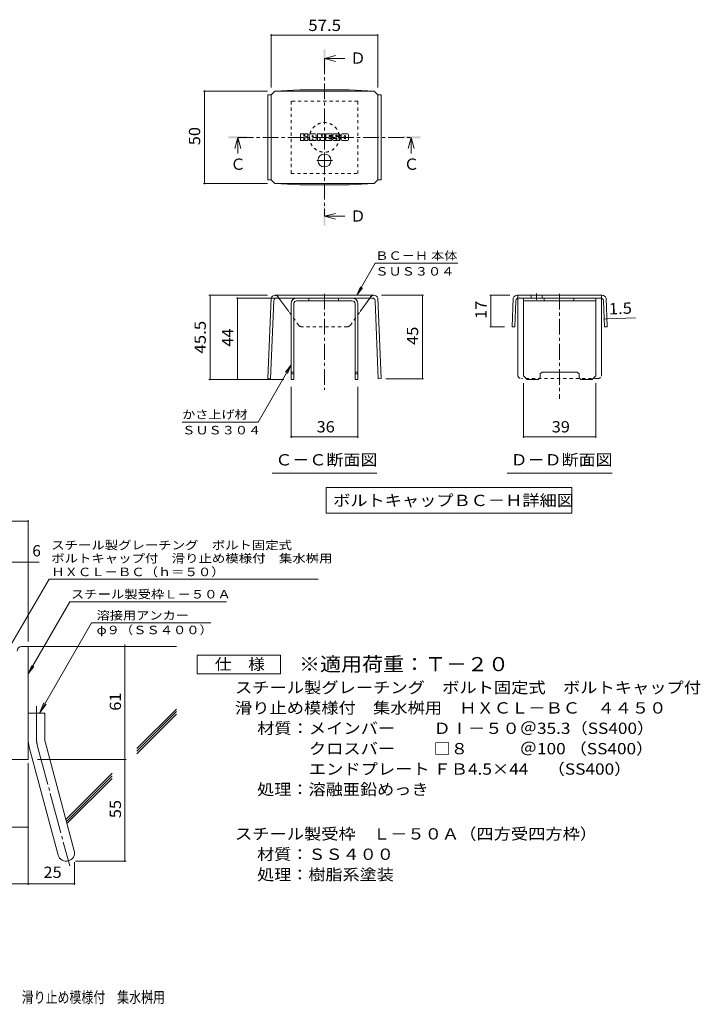
# Model space of a CAD drawing. Units: millimetres. Extents: x -1789 to 1931, y -1353 to 1350.
# Drawn here: x 94 to 1931, y -1308 to 1350 of the extents above; entities that cross this region are included whole.
import ezdxf

# ---------------------------------------------------------------- set-up
doc = ezdxf.new("R2010")
doc.units = ezdxf.units.MM
doc.header["$LTSCALE"] = 10
for name, pattern in [('JWW_CENTER1', [6.773333, 4.233333, -0.846667, 0.846667, -0.846667]), ('JWW_CENTER2', [13.546667, 11.006667, -0.846667, 0.846667, -0.846667]), ('JWW_DASHED1', [1.693333, 0.846667, -0.846667])]:
    doc.linetypes.add(name, pattern=pattern)
for name, color, linetype in [('D-1', 7, 'Continuous'), ('D-4', 7, 'Continuous'), ('D-5', 7, 'Continuous'), ('D-6', 7, 'Continuous'), ('D-8', 7, 'Continuous'), ('D-9', 7, 'Continuous'), ('D-F', 7, 'Continuous'), ('F-Fﾚｲﾔ', 7, 'Continuous')]:
    doc.layers.add(name, color=color, linetype=linetype)
doc.styles.add('ＭＳ ゴシック', font='txt', dxfattribs={"height": 1})

msp = doc.modelspace()

# ---------------------------------------------------------------- linework, layer by layer
at = {"layer": 'D-1', "color": 2, "linetype": 'Continuous', "lineweight": 9}
for p, q in [((99.7, -342.1), (117.2, -342.1)), ((117.2, -647.1), (117.2, -342.1)), ((117.2, -522.1), (162.2, -522.1)), ((162.2, -591.2), (162.2, -522.1)), ((163.7, -602.9), (241.7, -893.8)), ((120.3, -614.5), (198.2, -905.5)), ((117.2, -647.1), (-182.8, -647.1))]:
    msp.add_line(p, q, dxfattribs=at)
at = {"layer": 'D-1', "color": 2, "linetype": 'JWW_CENTER2', "lineweight": 9}
for p, q in [((139.7, -591.2), (139.7, -503.1)), ((142, -608.7), (229.3, -934.5))]:
    msp.add_line(p, q, dxfattribs=at)
at = {"layer": 'D-1', "color": 2, "linetype": 'Continuous', "lineweight": 9}
for centre, radius, start, end in [((99.7, -354.6), 12.5, 90, 180), ((207.2, -591.2), 90, 180, 195), ((207.2, -591.2), 45, 180, 195), ((219.9, -899.6), 22.5, 195.0001, 14.9999)]:
    msp.add_arc(centre, radius, start, end, dxfattribs=at)
at = {"layer": 'D-1', "color": 2, "linetype": 'JWW_CENTER2', "lineweight": 9}
msp.add_arc((207.2, -591.2), 67.5, 180, 195, dxfattribs=at)
at = {"layer": 'D-4', "color": 7, "linetype": 'Continuous', "lineweight": 9}
for p, q in [((773.2, 1310.6), (773.2, 1166.9)), ((773.2, 1307.6), (1060.7, 1307.6)), ((1060.7, 1310.6), (1060.7, 1167.1)), ((590.1, 1157.1), (763.2, 1157.1)), ((593.1, 1157.1), (593.1, 907.1)), ((590.1, 907.1), (763.2, 907.1)), ((1004.2, 605.8), (1054.2, 692.4)), ((1276.7, 692.4), (1054.2, 692.4)), ((1004.2, 605.8), (1013.8, 628.9)), ((1004.2, 605.8), (1019.4, 625.6)), ((605.3, 605.8), (763.4, 605.8)), ((608.3, 605.8), (608.3, 378.3)), ((679.5, 598.3), (821.9, 598.3)), ((682.5, 378.3), (682.5, 598.3)), ((1184.4, 605.8), (1070.5, 605.8)), ((1181.4, 605.8), (1181.4, 380.5)), ((1363.1, 605.8), (1416.8, 605.8)), ((1366.1, 520.8), (1366.1, 605.8)), ((1671.6, 541.6), (1679.1, 541.9)), ((1679.1, 541.9), (1756.4, 545)), ((1363.1, 520.8), (1403.2, 520.8)), ((826.9, 417.7), (738, 263.6)), ((826.9, 417.7), (811.7, 397.8)), ((826.9, 417.7), (817.4, 394.6)), ((605.3, 378.3), (806.9, 378.3)), ((1184.4, 380.5), (1082.2, 380.5)), ((826.9, 220.8), (826.9, 358.3)), ((1006.9, 220.8), (1006.9, 358.3)), ((1454.1, 220.8), (1454.1, 368.3)), ((1649.1, 220.8), (1649.1, 368.3)), ((738, 263.6), (533, 263.6)), ((826.9, 223.8), (1006.9, 223.8)), ((1454.1, 223.8), (1649.1, 223.8)), ((-620.5, -4.3), (117.2, -4.3)), ((117.2, -329.2), (117.2, -1.3)), ((-620.5, -115), (146.6, -115)), ((378.5, -922.1), (378.5, -337.1)), ((117.2, -657.6), (117.2, -985.9)), ((142.2, -647.1), (381.5, -647.1)), ((-75.3, -830.3), (117.2, -830.3)), ((242.4, -924.6), (242.4, -985.9)), ((244.9, -922.1), (381.5, -922.1)), ((-182.8, -982.9), (242.4, -982.9))]:
    msp.add_line(p, q, dxfattribs=at)
at = {"layer": 'D-4', "color": 2, "linetype": 'Continuous', "lineweight": 9}
for p, q in [((573.4, -416.2), (573.4, -366.2)), ((573.4, -366.2), (798.4, -366.2)), ((798.4, -366.2), (798.4, -416.2)), ((798.4, -416.2), (573.4, -416.2))]:
    msp.add_line(p, q, dxfattribs=at)
at = {"layer": 'D-4', "color": 7, "linetype": 'Continuous', "lineweight": 9, "const_width": 2}
for points in [[(774.2, 1307.6, 0.414214), (773.2, 1308.6, 0.414214), (772.2, 1307.6, 0.414214), (773.2, 1306.6, 0.414214)], [(1061.7, 1307.6, 0.414214), (1060.7, 1308.6, 0.414214), (1059.7, 1307.6, 0.414214), (1060.7, 1306.6, 0.414214)], [(594.1, 1157.1, 0.414214), (593.1, 1158.1, 0.414214), (592.1, 1157.1, 0.414214), (593.1, 1156.1, 0.414214)], [(594.1, 907.1, 0.414214), (593.1, 908.1, 0.414214), (592.1, 907.1, 0.414214), (593.1, 906.1, 0.414214)], [(609.3, 605.8, 0.414214), (608.3, 606.8, 0.414214), (607.3, 605.8, 0.414214), (608.3, 604.8, 0.414214)], [(683.5, 598.3, 0.414214), (682.5, 599.3, 0.414214), (681.5, 598.3, 0.414214), (682.5, 597.3, 0.414214)], [(1182.4, 605.8, 0.414214), (1181.4, 606.8, 0.414214), (1180.4, 605.8, 0.414214), (1181.4, 604.8, 0.414214)], [(1367.1, 605.8, 0.414214), (1366.1, 606.8, 0.414214), (1365.1, 605.8, 0.414214), (1366.1, 604.8, 0.414214)], [(1672.6, 541.6, 0.414214), (1671.6, 542.6, 0.414214), (1670.6, 541.6, 0.414214), (1671.6, 540.6, 0.414214)], [(1680.1, 541.9, 0.414214), (1679.1, 542.9, 0.414214), (1678.1, 541.9, 0.414214), (1679.1, 540.9, 0.414214)], [(1367.1, 520.8, 0.414214), (1366.1, 521.8, 0.414214), (1365.1, 520.8, 0.414214), (1366.1, 519.8, 0.414214)], [(609.3, 378.3, 0.414214), (608.3, 379.3, 0.414214), (607.3, 378.3, 0.414214), (608.3, 377.3, 0.414214)], [(683.5, 378.3, 0.414214), (682.5, 379.3, 0.414214), (681.5, 378.3, 0.414214), (682.5, 377.3, 0.414214)], [(1182.4, 380.5, 0.414214), (1181.4, 381.5, 0.414214), (1180.4, 380.5, 0.414214), (1181.4, 379.5, 0.414214)], [(827.9, 223.8, 0.414214), (826.9, 224.8, 0.414214), (825.9, 223.8, 0.414214), (826.9, 222.8, 0.414214)], [(1007.9, 223.8, 0.414214), (1006.9, 224.8, 0.414214), (1005.9, 223.8, 0.414214), (1006.9, 222.8, 0.414214)], [(1455.1, 223.8, 0.414214), (1454.1, 224.8, 0.414214), (1453.1, 223.8, 0.414214), (1454.1, 222.8, 0.414214)], [(1650.1, 223.8, 0.414214), (1649.1, 224.8, 0.414214), (1648.1, 223.8, 0.414214), (1649.1, 222.8, 0.414214)], [(118.2, -4.3, 0.414214), (117.2, -3.3, 0.414214), (116.2, -4.3, 0.414214), (117.2, -5.3, 0.414214)], [(118.2, -115, 0.414214), (117.2, -114, 0.414214), (116.2, -115, 0.414214), (117.2, -116, 0.414214)], [(379.5, -342.1, 0.414214), (378.5, -341.1, 0.414214), (377.5, -342.1, 0.414214), (378.5, -343.1, 0.414214)], [(379.5, -647.1, 0.414214), (378.5, -646.1, 0.414214), (377.5, -647.1, 0.414214), (378.5, -648.1, 0.414214)], [(118.2, -830.3, 0.414214), (117.2, -829.3, 0.414214), (116.2, -830.3, 0.414214), (117.2, -831.3, 0.414214)], [(379.5, -922.1, 0.414214), (378.5, -921.1, 0.414214), (377.5, -922.1, 0.414214), (378.5, -923.1, 0.414214)], [(118.2, -982.9, 0.414214), (117.2, -981.9, 0.414214), (116.2, -982.9, 0.414214), (117.2, -983.9, 0.414214)], [(243.4, -982.9, 0.414214), (242.4, -981.9, 0.414214), (241.4, -982.9, 0.414214), (242.4, -983.9, 0.414214)]]:
    msp.add_lwpolyline(points, format="xyb", close=True, dxfattribs=at)
at = {"layer": 'D-5', "color": 4, "linetype": 'Continuous', "lineweight": 9}
for p, q in [((916.9, 1245.1), (946.9, 1253.1)), ((916.9, 1245.1), (946.9, 1237.1)), ((916.9, 1245.1), (971.6, 1245.1)), ((682.8, 1032), (674.8, 1002)), ((682.8, 1032), (690.8, 1002)), ((682.8, 1032), (682.8, 988.8)), ((1151, 1032), (1143, 1002)), ((1151, 1032), (1159, 1002)), ((1151, 1032), (1151, 988.8)), ((916.9, 818.9), (946.9, 826.9)), ((916.9, 818.9), (946.9, 810.9)), ((916.9, 818.9), (971.6, 818.9))]:
    msp.add_line(p, q, dxfattribs=at)
at = {"layer": 'D-5', "color": 4, "linetype": 'JWW_CENTER1', "lineweight": 9}
for p, q in [((916.9, 1245.1), (916.9, 818.9)), ((682.8, 1032), (1151, 1032))]:
    msp.add_line(p, q, dxfattribs=at)
at = {"layer": 'D-5', "color": 7, "linetype": 'Continuous', "lineweight": 9}
for p, q in [((775.4, 125.6), (1058.4, 125.6)), ((1410.1, 125.6), (1693.1, 125.6)), ((921.1, 87.1), (921.1, 17.1)), ((921.1, 87.1), (1584.7, 87.1)), ((1584.7, 87.1), (1584.7, 17.1)), ((921.1, 17.1), (1584.7, 17.1)), ((67.2, -344.6), (173.6, -160.3)), ((173.6, -160.3), (899.5, -160.3)), ((117.2, -416.5), (229.7, -221.7)), ((229.7, -221.7), (652.5, -221.7)), ((288.2, -278.8), (147.8, -522.1)), ((288.2, -278.8), (610, -278.8)), ((117.2, -416.5), (126.8, -393.5)), ((117.2, -416.5), (132.4, -396.7)), ((147.8, -522.1), (159.2, -494.4)), ((147.8, -522.1), (166, -498.3))]:
    msp.add_line(p, q, dxfattribs=at)
at = {"layer": 'D-5', "color": 4, "linetype": 'Continuous', "lineweight": 9}
for points in [[(914.4, 1220.1), (914.4, 1270.1), (919.4, 1220.1), (919.4, 1270.1)], [(657.8, 1029.5), (657.8, 1034.5), (707.8, 1029.5), (707.8, 1034.5)], [(1126, 1029.5), (1126, 1034.5), (1176, 1029.5), (1176, 1034.5)], [(914.4, 793.9), (914.4, 843.9), (919.4, 793.9), (919.4, 843.9)]]:
    msp.add_solid(points, dxfattribs=at)
at = {"layer": 'D-6', "color": 6, "linetype": 'Continuous', "lineweight": 9}
for p, q in [((117.2, -342.1), (517.2, -342.1)), ((410.7, -617.8), (517.2, -511.3)), ((410.7, -624.8), (517.2, -518.3)), ((410.7, -631.9), (517.2, -525.4)), ((219.1, -809.4), (344.2, -684.3)), ((220.6, -815), (344.2, -691.3)), ((222, -820.5), (344.2, -698.4))]:
    msp.add_line(p, q, dxfattribs=at)
at = {"layer": 'D-8', "color": 4, "linetype": 'JWW_DASHED1', "lineweight": 9}
for p, q in [((1006.9, 1129.5), (826.9, 1129.5)), ((826.9, 1129.5), (826.9, 934.5)), ((1006.9, 934.5), (1006.9, 1129.5)), ((826.9, 934.5), (1006.9, 934.5))]:
    msp.add_line(p, q, dxfattribs=at)
at = {"layer": 'D-8', "color": 4, "linetype": 'Continuous', "lineweight": 9}
for p, q in [((841.9, 598.3), (991.9, 598.3)), ((991.9, 590.8), (841.9, 590.8)), ((875, 590.8), (875, 598.3)), ((955, 590.8), (955, 598.3)), ((1454.1, 598.3), (1649.1, 598.3)), ((1454.1, 388.3), (1454.1, 598.3)), ((1454.1, 590.8), (1649.1, 590.8)), ((1509.6, 590.8), (1509.6, 598.3)), ((1589.6, 590.8), (1589.6, 598.3)), ((1649.1, 388.3), (1649.1, 598.3)), ((826.9, 583.3), (826.9, 378.3)), ((834.4, 583.3), (834.4, 378.3)), ((999.4, 583.3), (999.4, 378.3)), ((1006.9, 583.3), (1006.9, 378.3)), ((826.9, 398.3), (834.4, 398.3)), ((826.9, 393.3), (834.4, 393.3)), ((826.9, 378.3), (834.4, 378.3)), ((999.4, 398.3), (1006.9, 398.3)), ((999.4, 393.3), (1006.9, 393.3)), ((1006.9, 378.3), (999.4, 378.3)), ((1454.1, 388.3), (1464.1, 378.3)), ((1494.1, 378.3), (1464.1, 378.3)), ((1499.1, 383.3), (1494.1, 378.3)), ((1499.1, 393.3), (1504.1, 398.3)), ((1499.1, 383.3), (1499.1, 393.3)), ((1504.1, 398.3), (1599.1, 398.3)), ((1604.1, 393.3), (1599.1, 398.3)), ((1604.1, 383.3), (1604.1, 393.3)), ((1604.1, 383.3), (1609.1, 378.3)), ((1639.1, 378.3), (1609.1, 378.3)), ((1649.1, 388.3), (1639.1, 378.3))]:
    msp.add_line(p, q, dxfattribs=at)
at = {"layer": 'D-8', "color": 4, "linetype": 'JWW_DASHED1', "lineweight": 9}
msp.add_circle((916.9, 1032), 40, dxfattribs=at)
at = {"layer": 'D-8', "color": 4, "linetype": 'Continuous', "lineweight": 9}
for centre, radius, start, end in [((841.9, 583.3), 15, 90, 180), ((841.9, 583.3), 7.5, 90, 180), ((991.9, 583.3), 15, 0, 90), ((991.9, 583.3), 7.5, 0, 90)]:
    msp.add_arc(centre, radius, start, end, dxfattribs=at)
at = {"layer": 'D-9', "color": 2, "linetype": 'Continuous', "lineweight": 9}
for p, q in [((773.2, 1146.9), (764.2, 1146.9)), ((764.2, 1146.9), (764.2, 917.3)), ((773.2, 1147.1), (783.2, 1157.1)), ((773.2, 917.1), (773.2, 1147.1)), ((783.2, 1157.1), (850.5, 1160.5)), ((783.2, 1157.1), (1050.7, 1157.1)), ((983.4, 1160.5), (850.5, 1160.5)), ((1050.7, 1157.1), (983.4, 1160.5)), ((1060.7, 1147.1), (1050.7, 1157.1)), ((1060.7, 917.1), (1060.7, 1147.1)), ((1060.7, 1146.9), (1069.7, 1146.9)), ((1069.7, 1146.9), (1069.7, 917.3)), ((773.2, 917.3), (764.2, 917.3)), ((773.2, 917.1), (783.2, 907.1)), ((783.2, 907.1), (850.5, 903.7)), ((783.2, 907.1), (1050.7, 907.1)), ((1050.7, 907.1), (983.4, 903.7)), ((1060.7, 917.1), (1050.7, 907.1)), ((1060.7, 917.3), (1069.7, 917.3)), ((983.4, 903.7), (850.5, 903.7)), ((772.9, 598.3), (764.2, 380.8)), ((780.1, 591.1), (771.7, 380.5)), ((1050.5, 605.8), (783.4, 605.8)), ((787.6, 598.3), (1046.3, 598.3)), ((820.8, 561.5), (794.2, 598.3)), ((1013.3, 561.8), (1039.6, 598.3)), ((1053.8, 591.1), (1062.2, 380.5)), ((1061, 598.3), (1069.7, 380.8)), ((1426.3, 598.3), (1423.2, 520.8)), ((1433.5, 591.1), (1430.7, 520.5)), ((1551.6, 605.8), (1436.8, 605.8)), ((1438.6, 390.8), (1438.6, 597.9)), ((1662.2, 598.3), (1441, 598.3)), ((1474.4, 605.8), (1474.4, 598.3)), ((1504.4, 605.8), (1504.4, 598.3)), ((1551.6, 605.8), (1666.4, 605.8)), ((1664.6, 390.8), (1664.6, 597.9)), ((1669.7, 591.1), (1672.5, 520.5)), ((1676.9, 598.3), (1680, 520.8)), ((1423.2, 520.8), (1430.7, 520.5)), ((1680, 520.8), (1672.5, 520.5)), ((764.2, 380.8), (771.7, 380.5)), ((1069.7, 380.8), (1062.2, 380.5))]:
    msp.add_line(p, q, dxfattribs=at)
at = {"layer": 'D-9', "color": 2, "linetype": 'JWW_CENTER1', "lineweight": 9}
for p, q in [((916.9, 988.1), (916.9, 951.2)), ((938.7, 969.6), (895.1, 969.6)), ((916.9, 609.7), (916.9, 350.9)), ((1489.4, 610.7), (1489.4, 593.3)), ((1551.6, 609.7), (1551.6, 325.9))]:
    msp.add_line(p, q, dxfattribs=at)
at = {"layer": 'D-9', "color": 2, "linetype": 'JWW_DASHED1', "lineweight": 9}
for p, q in [((794.2, 598.3), (791.5, 602)), ((1039.6, 598.3), (1042.3, 602)), ((1438.6, 597.9), (1438.6, 605.8)), ((1664.6, 597.9), (1664.6, 605.8)), ((847.5, 524.5), (820.8, 561.5)), ((986.4, 524.5), (1013.3, 561.8)), ((978.6, 520.8), (855.3, 520.8)), ((1654.6, 380.8), (1448.6, 380.8))]:
    msp.add_line(p, q, dxfattribs=at)
at = {"layer": 'D-9', "color": 2, "linetype": 'Continuous', "lineweight": 9}
msp.add_circle((916.9, 969.6), 17.5, dxfattribs=at)
for centre, radius, start, end in [((783.3, 594.8), 11, 89.4438, 161.5628), ((787.6, 590.8), 7.5, 90, 177.7066), ((1046.3, 590.8), 7.5, 2.2934, 90), ((1050.6, 594.8), 11, 18.4372, 90.5562), ((1436.7, 594.8), 11, 89.4438, 161.5628), ((1441, 590.8), 7.5, 90, 177.7066), ((1662.2, 590.8), 7.5, 2.2934, 90), ((1666.5, 594.8), 11, 18.4372, 90.5562), ((1448.6, 390.8), 10, 180, 198.1933), ((1654.6, 390.8), 10, 341.8067, 0)]:
    msp.add_arc(centre, radius, start, end, dxfattribs=at)
at = {"layer": 'D-9', "color": 2, "linetype": 'JWW_DASHED1', "lineweight": 9}
for centre, radius, start, end in [((783.3, 594.8), 11, 41.1558, 89.4438), ((1050.6, 594.8), 11, 90.5562, 138.8442), ((855.3, 530.8), 10, 218.7464, 270), ((978.6, 530.8), 10, 270, 321.2536), ((1448.6, 390.8), 10, 198.1933, 270), ((1654.6, 390.8), 10, 270, 341.8067)]:
    msp.add_arc(centre, radius, start, end, dxfattribs=at)
at = {"layer": 'D-F', "color": 7, "linetype": 'Continuous', "lineweight": 9}
for p, q in [((851.9, 1024.1), (851.9, 1040.9)), ((860.3, 1041.7), (852.7, 1041.7)), ((861.1, 1040.9), (861.1, 1036.3)), ((863.6, 1040.9), (863.6, 1036.3)), ((871.1, 1041.7), (864.4, 1041.7)), ((871.9, 1040.9), (871.9, 1037)), ((875.2, 1024.1), (875.2, 1039.1)), ((891.8, 1041.7), (877.8, 1041.7)), ((894.4, 1024.1), (894.4, 1039.1)), ((897.8, 1040.9), (897.8, 1024.1)), ((898.6, 1041.7), (907.1, 1041.7)), ((907.8, 1041.1), (910.2, 1033.7)), ((911, 1040.9), (911, 1033.8)), ((911.8, 1041.7), (916.9, 1041.7)), ((917.7, 1040.9), (917.7, 1024.1)), ((920.2, 1024.1), (920.2, 1040.9)), ((921, 1041.7), (936.1, 1041.7)), ((936.1, 1036.7), (930.6, 1036.7)), ((936.9, 1037.5), (936.9, 1040.9)), ((956.8, 1041.7), (941.6, 1041.7)), ((947.7, 1035), (947.7, 1037)), ((950.3, 1036.6), (950.3, 1037)), ((959.5, 1039.1), (959.5, 1035.8)), ((962, 1026), (962, 1039.1)), ((979.4, 1041.7), (964.6, 1041.7)), ((982, 1039.1), (982, 1026)), ((852.7, 1023.3), (860.3, 1023.3)), ((861.1, 1024.1), (861.1, 1029.5)), ((863.6, 1024.1), (863.6, 1029.5)), ((864.3, 1023.3), (871.1, 1023.3)), ((871.9, 1024.1), (871.9, 1028.8)), ((882.7, 1023.3), (876, 1023.3)), ((883.5, 1032.7), (883.5, 1035.4)), ((883.5, 1024.1), (883.5, 1026.2)), ((885.8, 1032.4), (883.8, 1032.4)), ((886.1, 1032.7), (886.1, 1035.4)), ((886.1, 1024.1), (886.1, 1026.2)), ((886.9, 1023.3), (893.6, 1023.3)), ((903.6, 1023.3), (898.6, 1023.3)), ((904.4, 1024.1), (904.4, 1028.7)), ((906.8, 1023.9), (905.3, 1028.8)), ((916.9, 1023.3), (907.6, 1023.3)), ((921, 1023.3), (936.1, 1023.3)), ((936.1, 1030.5), (930.5, 1030.5)), ((936.1, 1028.4), (930.5, 1028.4)), ((936.1, 1034.5), (930.6, 1034.5)), ((936.9, 1031.3), (936.9, 1033.7)), ((936.9, 1024.1), (936.9, 1027.6)), ((939.4, 1028.4), (939.4, 1026)), ((940.2, 1029.2), (947, 1029.2)), ((949.5, 1030.8), (941.6, 1030.8)), ((957.3, 1023.3), (942.1, 1023.3)), ((947.8, 1028.4), (947.8, 1027.8)), ((948.5, 1034.2), (957.3, 1034.2)), ((950.3, 1030), (950.3, 1027.8)), ((951.1, 1035.8), (959.5, 1035.8)), ((979.4, 1023.3), (964.6, 1023.3)), ((970.4, 1029.9), (970.4, 1035.1)), ((973.6, 1029.9), (973.6, 1035.1))]:
    msp.add_line(p, q, dxfattribs=at)
for centre, radius, start, end in [((852.7, 1040.9), 0.786, 90, 180), ((860.3, 1040.9), 0.786, 0, 90), ((864.4, 1040.9), 0.786, 90, 180), ((869.3, 1037), 2.62, 299.4207, 0), ((871.1, 1040.9), 0.786, 0, 90), ((877.8, 1039.1), 2.62, 90, 180), ((884.8, 1035.4), 1.28, 0, 180), ((891.8, 1039.1), 2.62, 0, 90), ((898.6, 1040.9), 0.786, 90, 180), ((907.1, 1040.9), 0.786, 17.7564, 90), ((911.8, 1040.9), 0.786, 90, 180), ((916.9, 1040.9), 0.786, 0, 90), ((921, 1040.9), 0.786, 90, 180), ((930.6, 1035.6), 1.1, 90, 270), ((936.1, 1040.9), 0.786, 0, 90), ((936.1, 1037.5), 0.786, 270, 0), ((951.3, 1036.3), 11.9, 157.1011, 202.8989), ((941.6, 1040.4), 1.31, 90, 157.1011), ((949, 1037), 1.29, 0, 180), ((956.8, 1039.1), 2.62, 0, 90), ((964.6, 1039.1), 2.62, 90, 180), ((972, 1035.1), 1.61, 0, 180), ((979.4, 1039.1), 2.62, 0, 90), ((852.7, 1024.1), 0.786, 180, 270), ((860.3, 1024.1), 0.786, 270, 0), ((862.3, 1036.3), 1.26, 180, 0), ((862.3, 1029.5), 1.24, 0, 180), ((864.3, 1024.1), 0.786, 180, 270), ((866.5, 1032.9), 0.439, 97.3317, 266.5718), ((865, 1044.6), 11.3, 277.3317, 299.4207), ((866, 1024.3), 8.21, 53.7199, 86.5718), ((869.3, 1028.8), 2.62, 0, 53.7199), ((871.1, 1024.1), 0.786, 270, 0), ((876, 1024.1), 0.786, 180, 270), ((882.7, 1024.1), 0.786, 270, 0), ((883.8, 1032.7), 0.262, 180, 270), ((884.8, 1026.2), 1.28, 0, 180), ((885.8, 1032.7), 0.262, 270, 0), ((886.9, 1024.1), 0.786, 180, 270), ((893.6, 1024.1), 0.786, 270, 0), ((898.6, 1024.1), 0.786, 180, 270), ((903.6, 1024.1), 0.786, 270, 0), ((904.9, 1028.7), 0.505, 16.4888, 180), ((907.6, 1024.1), 0.786, 196.4888, 270), ((910.6, 1033.8), 0.413, 197.7564, 0), ((916.9, 1024.1), 0.786, 270, 0), ((921, 1024.1), 0.786, 180, 270), ((930.5, 1029.4), 1.07, 90, 270), ((936.1, 1033.7), 0.786, 0, 90), ((936.1, 1031.3), 0.786, 270, 0), ((936.1, 1027.6), 0.786, 0, 90), ((936.1, 1024.1), 0.786, 270, 0), ((940.2, 1028.4), 0.786, 90, 180), ((942.1, 1026), 2.62, 180, 270), ((941.6, 1032.1), 1.31, 202.8989, 270), ((947, 1028.4), 0.786, 0, 90), ((948.5, 1035), 0.786, 180, 270), ((949, 1027.8), 1.25, 180, 0), ((949.5, 1030), 0.786, 0, 90), ((951.1, 1036.6), 0.786, 180, 270), ((957.3, 1032.9), 1.31, 22.908, 90), ((957.3, 1024.6), 1.31, 270, 337.092), ((947.6, 1028.8), 11.9, 337.092, 22.908), ((964.6, 1026), 2.62, 180, 270), ((972, 1029.9), 1.61, 180, 0), ((979.4, 1026), 2.62, 270, 0)]:
    msp.add_arc(centre, radius, start, end, dxfattribs=at)

# ---------------------------------------------------------------- texts
at = {"layer": 'D-4', "color": 2, "linetype": 'Continuous', "lineweight": 211, "style": 'ＭＳ ゴシック'}
for s, width, p in [('57.5', 1.09375, (873.2, 1319.2)), ('36', 1.0625, (895.7, 235.5)), ('39', 1.0625, (1530.3, 235.5)), ('仕\u3000様', 1.083333, (620.9, -405.5))]:
    msp.add_text(s, height=30.48, dxfattribs=dict(at, width=width)).set_placement(p)
for s, rotation, width, p in [('50', 90, 1.0625, (581.5, 1010.9)), ('17', 90, 1.0625, (1354.5, 542)), ('1.5', 2.2934, 1.083333, (1684.8, 553.8)), ('45.5', 90, 1.09375, (596.7, 448.3)), ('44', 90, 1.0625, (670.9, 467)), ('45', 90, 1.0625, (1169.8, 471.9))]:
    msp.add_text(s, height=30.48, rotation=rotation, dxfattribs=dict(at, width=width)).set_placement(p)
at = {"layer": 'D-4', "color": 7, "linetype": 'Continuous', "lineweight": 9, "style": 'ＭＳ ゴシック'}
for s, rotation, width, p in [('ＢＣ－Ｈ 本体', 359.9999, 1.141026, (1054.2, 701.3)), ('ＳＵＳ３０４', 359.9999, 1.138889, (1054.2, 658.9)), ('かさ上げ材', 359.9999, 1.133333, (533, 272.5)), ('ＳＵＳ３０４', 359.9999, 1.138889, (533, 230.2)), ('スチール製グレーチング\u3000ボルト固定式', 0.0002, 1.157407, (179.6, -80.3)), ('ボルトキャップ付\u3000滑り止め模様付\u3000集水桝用', 0.0001, 1.15873, (179.6, -115.9)), ('ＨＸＣＬ－ＢＣ（ｈ＝５０）', 0.0001, 1.153846, (179.6, -152.5))]:
    msp.add_text(s, height=22.86, rotation=rotation, dxfattribs=dict(at, width=width)).set_placement(p)
at = {"layer": 'D-4', "color": 2, "linetype": 'Continuous', "lineweight": 9, "style": 'ＭＳ ゴシック'}
msp.add_text('6', height=30.5, dxfattribs=at).set_placement((128.4, -99.3))
at = {"layer": 'D-4', "color": 2, "linetype": 'Continuous', "lineweight": 9, "style": 'ＭＳ ゴシック', "width": 1.0625}
for s, p in [('61', (367.8, -515.9)), ('55', (367.8, -805.9))]:
    msp.add_text(s, height=30.48, rotation=90, dxfattribs=at).set_placement(p)
at = {"layer": 'D-4', "color": 2, "linetype": 'Continuous', "lineweight": 9, "style": 'ＭＳ ゴシック'}
for s, width, p in [('材質：メインバー\u3000\u3000 ＤⅠ－５０＠35.3（SS400）', 1.119565, (735.2, -578.5)), ('\u3000\u3000\u3000クロスバー\u3000\u3000 □８\u3000\u3000\u3000＠100 （SS400）', 1.119565, (735.2, -633.5)), ('\u3000\u3000\u3000エンドプレート ＦＢ4.5×44     （SS400）', 1.119565, (735.2, -688.5)), ('スチール製受枠\u3000Ｌ－５０Ａ（四方受四方枠）', 1.119048, (675.5, -863.5)), ('材質：ＳＳ４００', 1.109375, (735.2, -918.5)), ('25', 1.0625, (158.6, -967.2)), ('処理：樹脂系塗装', 1.109375, (735.2, -973.5))]:
    msp.add_text(s, height=30.48, dxfattribs=dict(at, width=width)).set_placement(p)
at = {"layer": 'D-5', "color": 2, "linetype": 'Continuous', "lineweight": 9, "style": 'ＭＳ ゴシック'}
for s, p in [('Ｄ', (986.6, 1230.8)), ('Ｃ', (1131, 944.4)), ('Ｄ', (986.6, 804.5))]:
    msp.add_text(s, height=30.5, dxfattribs=at).set_placement(p)
at = {"layer": 'D-5', "color": 2, "linetype": 'Continuous', "lineweight": 211, "style": 'ＭＳ ゴシック'}
msp.add_text('Ｃ', height=30.5, dxfattribs=at).set_placement((662.8, 944.4))
for s, width, p in [('Ｃ－Ｃ断面図', 1.104167, (784.4, 146.3)), ('Ｄ－Ｄ断面図', 1.104167, (1419.1, 146.3)), ('ボルトキャップＢＣ－Ｈ詳細図', 1.116071, (940.4, 36.7))]:
    msp.add_text(s, height=30.48, dxfattribs=dict(at, width=width)).set_placement(p)
at = {"layer": 'D-5', "color": 7, "linetype": 'Continuous', "lineweight": 211, "style": 'ＭＳ ゴシック'}
for s, width, p in [('スチール製受枠Ｌ－５０Ａ', 1.152778, (232.8, -212.7)), ('溶接用アンカー', 1.142857, (301.9, -269.9))]:
    msp.add_text(s, height=22.86, dxfattribs=dict(at, width=width)).set_placement(p)
at = {"layer": 'D-5', "color": 7, "linetype": 'Continuous', "lineweight": 9, "style": 'ＭＳ ゴシック', "width": 1.148148}
msp.add_text('φ９（ＳＳ４００）', height=22.86, dxfattribs=at).set_placement((301.9, -309.2))
at = {"layer": 'D-5', "color": 3, "linetype": 'Continuous', "lineweight": 9, "style": 'ＭＳ ゴシック', "width": 1.09}
msp.add_text('※適用荷重：Ｔ－２０', height=38.1, dxfattribs=at).set_placement((848.4, -409.1))
at = {"layer": 'D-5', "color": 2, "linetype": 'Continuous', "lineweight": 9, "style": 'ＭＳ ゴシック'}
for s, width, p in [('スチール製グレーチング\u3000ボルト固定式\u3000ボルトキャップ付', 1.12037, (675.5, -468.5)), ('滑り止め模様付\u3000集水桝用\u3000ＨＸＣＬ－ＢＣ\u3000４４５０', 1.12, (675.5, -523.5)), ('処理：溶融亜鉛めっき', 1.1125, (735.2, -743.5))]:
    msp.add_text(s, height=30.48, dxfattribs=dict(at, width=width)).set_placement(p)
at = {"layer": 'F-Fﾚｲﾔ', "color": 2, "linetype": 'Continuous', "lineweight": 9, "style": 'ＭＳ ゴシック', "width": 0.774375}
msp.add_text('スチール製グレーチング\u3000ボルト固定式\u3000ボルトキャップ付\u3000滑り止め模様付\u3000集水桝用', height=30.48, dxfattribs=at).set_placement((-801.7, -1304.7))

doc.saveas('drawing.dxf')
